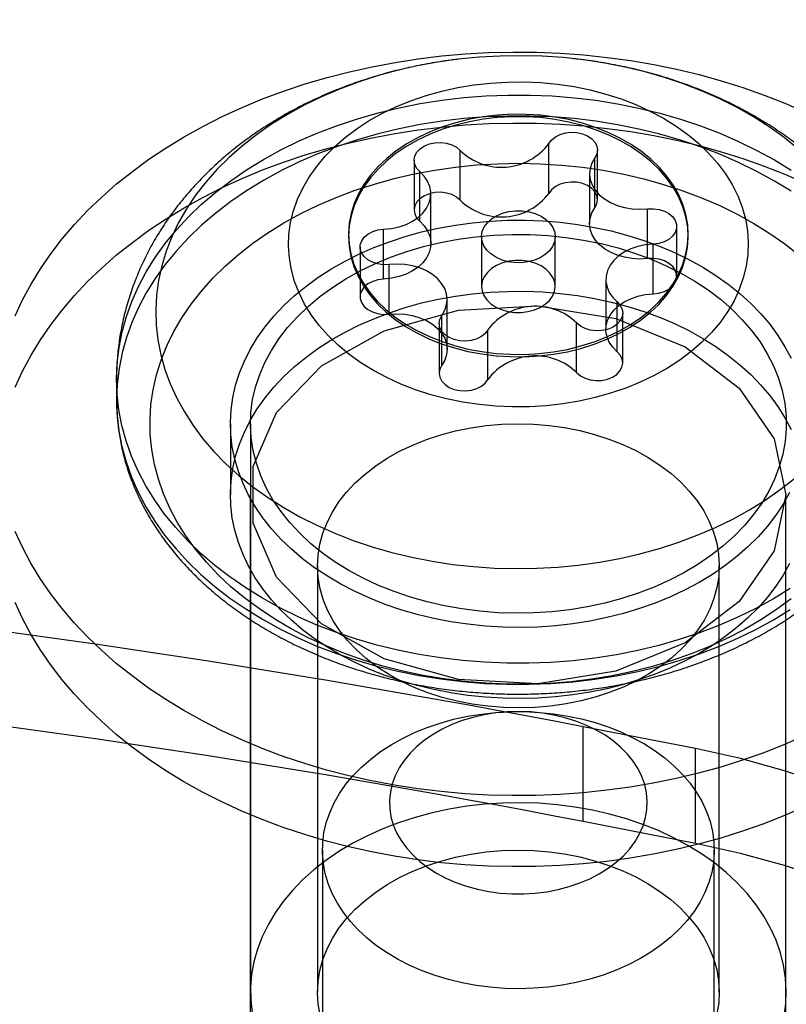
# Model space of a CAD drawing. Units: millimetres. Extents: x 22586 to 30240, y 41999 to 48593.
# Drawn here: x 24605 to 24617, y 44862 to 44876 of the extents above; entities that cross this region are included whole.
import ezdxf

# ---------------------------------------------------------------- set-up
doc = ezdxf.new("R2010")
doc.units = ezdxf.units.MM
doc.header["$LTSCALE"] = 200
doc.layers.add('OTWORY_MONTAŻOWE', color=1, linetype='Continuous')

msp = doc.modelspace()

# ---------------------------------------------------------------- linework, layer by layer
at = {"color": 7, "linetype": 'Continuous', "lineweight": 25}
for p, q in [((24613.31, 44873.756), (24613.31, 44874.498)), ((24611.984, 44873.653), (24611.984, 44874.396)), ((24614.035, 44873.66), (24614.035, 44874.403)), ((24611.296, 44874.249), (24611.296, 44873.507)), ((24613.995, 44873.542), (24613.995, 44874.285)), ((24611.38, 44873.34), (24611.38, 44874.083)), ((24613.916, 44874.048), (24613.916, 44873.305)), ((24611.547, 44873.007), (24611.547, 44873.749)), ((24614.783, 44872.782), (24614.783, 44873.524)), ((24610.318, 44873.144), (24610.318, 44873.109)), ((24610.842, 44872.477), (24610.842, 44873.22)), ((24615.217, 44872.52), (24615.217, 44873.262)), ((24615.389, 44873.109), (24615.389, 44873.144)), ((24612.303, 44873.109), (24612.303, 44872.366)), ((24613.403, 44872.366), (24613.403, 44873.109)), ((24614.865, 44872.255), (24614.865, 44872.998)), ((24610.49, 44872.955), (24610.49, 44872.213)), ((24610.924, 44871.951), (24610.924, 44872.693)), ((24614.16, 44872.468), (24614.16, 44871.726)), ((24611.791, 44871.427), (24611.791, 44872.169)), ((24614.327, 44871.392), (24614.327, 44872.135)), ((24614.411, 44871.225), (24614.411, 44871.968)), ((24611.672, 44871.814), (24611.672, 44871.072)), ((24611.712, 44871.19), (24611.712, 44871.933)), ((24613.723, 44871.079), (24613.723, 44871.822)), ((24612.397, 44870.977), (24612.397, 44871.719)), ((24606.853, 44870.982), (24606.853, 44870.669)), ((24608.553, 44870.316), (24608.553, 44869.255)), ((24608.853, 44870.316), (24608.853, 44861.83)), ((24608.847, 44869.255), (24608.847, 44858.648)), ((24616.847, 44858.648), (24616.847, 44869.255)), ((24609.853, 44868.194), (24609.853, 44861.83)), ((24615.853, 44861.83), (24615.853, 44868.194)), ((24615.5, 44865.466), (24613.82, 44865.793)), ((24613.82, 44864.379), (24613.82, 44865.793)), ((24615.5, 44864.052), (24615.5, 44865.466)), ((24615.5, 44864.052), (24613.82, 44864.379)), ((24609.928, 44863.952), (24609.928, 44856.173)), ((24615.778, 44856.173), (24615.778, 44863.952))]:
    msp.add_line(p, q, dxfattribs=at)
at = {"color": 7, "linetype": 'Continuous', "lineweight": 25, "flags": 128}
for points in [[(24605.341, 44871.926), (24605.452, 44872.164), (24605.577, 44872.399), (24605.718, 44872.629), (24605.873, 44872.855), (24606.042, 44873.075), (24606.226, 44873.29), (24606.422, 44873.499), (24606.632, 44873.701), (24606.855, 44873.896), (24607.09, 44874.084), (24607.337, 44874.265), (24607.595, 44874.437), (24607.863, 44874.601), (24608.142, 44874.756), (24608.431, 44874.902), (24608.729, 44875.038), (24609.035, 44875.165), (24609.348, 44875.282), (24609.669, 44875.389), (24609.997, 44875.486), (24610.33, 44875.572), (24610.669, 44875.647), (24611.012, 44875.711), (24611.358, 44875.765), (24611.708, 44875.807), (24612.06, 44875.838), (24612.414, 44875.858), (24612.768, 44875.866), (24613.123, 44875.863), (24613.477, 44875.849), (24613.83, 44875.823), (24614.181, 44875.786), (24614.53, 44875.738), (24614.874, 44875.679), (24615.215, 44875.609), (24615.551, 44875.528), (24615.881, 44875.437), (24616.206, 44875.335), (24616.523, 44875.223), (24616.833, 44875.1), (24617.134, 44874.968)], [(24617.027, 44874.421), (24616.82, 44874.589), (24616.599, 44874.747), (24616.365, 44874.897), (24616.119, 44875.036), (24615.863, 44875.165), (24615.596, 44875.283), (24615.32, 44875.391), (24615.036, 44875.486), (24614.744, 44875.57), (24614.446, 44875.642), (24614.142, 44875.701), (24613.834, 44875.748), (24613.523, 44875.782), (24613.209, 44875.803), (24612.895, 44875.811), (24612.58, 44875.806), (24612.266, 44875.788), (24611.954, 44875.758), (24611.645, 44875.714), (24611.34, 44875.658), (24611.04, 44875.59), (24610.747, 44875.509), (24610.46, 44875.417), (24610.182, 44875.312), (24609.913, 44875.197), (24609.653, 44875.071)], [(24610.825, 44874.951), (24611.033, 44875.051), (24611.25, 44875.139), (24611.475, 44875.216), (24611.709, 44875.282), (24611.948, 44875.335), (24612.192, 44875.375), (24612.439, 44875.403), (24612.689, 44875.418), (24612.94, 44875.42), (24613.19, 44875.409), (24613.438, 44875.385), (24613.684, 44875.349), (24613.925, 44875.299), (24614.16, 44875.238), (24614.388, 44875.165), (24614.608, 44875.08), (24614.818, 44874.983), (24615.019, 44874.877), (24615.207, 44874.76), (24615.383, 44874.634), (24615.546, 44874.499), (24615.694, 44874.356), (24615.827, 44874.206), (24615.944, 44874.049), (24616.045, 44873.887), (24616.128, 44873.719), (24616.194, 44873.549), (24616.243, 44873.375), (24616.273, 44873.199), (24616.285, 44873.022), (24616.279, 44872.844), (24616.254, 44872.668), (24616.211, 44872.493), (24616.151, 44872.321), (24616.073, 44872.153), (24615.977, 44871.989), (24615.865, 44871.83), (24615.737, 44871.678), (24615.593, 44871.533), (24615.435, 44871.395), (24615.263, 44871.266), (24615.079, 44871.147), (24614.882, 44871.037), (24614.674, 44870.937), (24614.457, 44870.849), (24614.231, 44870.772), (24613.998, 44870.706), (24613.759, 44870.653), (24613.515, 44870.613), (24613.268, 44870.585), (24613.018, 44870.57), (24612.767, 44870.568), (24612.517, 44870.579), (24612.269, 44870.603), (24612.023, 44870.639), (24611.782, 44870.689), (24611.547, 44870.75), (24611.319, 44870.823), (24611.099, 44870.908), (24610.888, 44871.005), (24610.688, 44871.111), (24610.5, 44871.228), (24610.324, 44871.354), (24610.161, 44871.489), (24610.013, 44871.632), (24609.88, 44871.782), (24609.763, 44871.939), (24609.662, 44872.101), (24609.579, 44872.269), (24609.512, 44872.44), (24609.464, 44872.613), (24609.434, 44872.789), (24609.422, 44872.966), (24609.428, 44873.144), (24609.453, 44873.32), (24609.496, 44873.495), (24609.556, 44873.667), (24609.634, 44873.835), (24609.73, 44873.999), (24609.842, 44874.158), (24609.97, 44874.31), (24610.114, 44874.455), (24610.272, 44874.593), (24610.444, 44874.722), (24610.628, 44874.841), (24610.825, 44874.951)], [(24609.307, 44874.405), (24609.579, 44874.538), (24609.861, 44874.66), (24610.152, 44874.771), (24610.451, 44874.87), (24610.758, 44874.958), (24611.071, 44875.034), (24611.389, 44875.097), (24611.712, 44875.148), (24612.038, 44875.186), (24612.367, 44875.211), (24612.697, 44875.224), (24613.028, 44875.223), (24613.358, 44875.21), (24613.686, 44875.184), (24614.012, 44875.145), (24614.335, 44875.094), (24614.653, 44875.03), (24614.965, 44874.954), (24615.272, 44874.865), (24615.57, 44874.765), (24615.861, 44874.654), (24616.142, 44874.531), (24616.414, 44874.397), (24616.675, 44874.254), (24616.924, 44874.1)], [(24609.653, 44875.071), (24609.405, 44874.934), (24609.168, 44874.787), (24608.944, 44874.631), (24608.732, 44874.466), (24608.535, 44874.292), (24608.353, 44874.11), (24608.185, 44873.922), (24608.034, 44873.727), (24607.898, 44873.525), (24607.78, 44873.319), (24607.679, 44873.108), (24607.595, 44872.894), (24607.529, 44872.676), (24607.481, 44872.456), (24607.451, 44872.234), (24607.439, 44872.012), (24607.446, 44871.789), (24607.471, 44871.567), (24607.515, 44871.346), (24607.576, 44871.128), (24607.655, 44870.912), (24607.752, 44870.7), (24607.866, 44870.493), (24607.997, 44870.29), (24608.144, 44870.093), (24608.308, 44869.903), (24608.486, 44869.72), (24608.68, 44869.544), (24608.887, 44869.376), (24609.108, 44869.218), (24609.342, 44869.069), (24609.588, 44868.929), (24609.844, 44868.8), (24610.111, 44868.682), (24610.387, 44868.574), (24610.671, 44868.479), (24610.963, 44868.395), (24611.261, 44868.323), (24611.565, 44868.264), (24611.873, 44868.217), (24612.184, 44868.183), (24612.498, 44868.162), (24612.812, 44868.154), (24613.127, 44868.159), (24613.441, 44868.177), (24613.753, 44868.207), (24614.062, 44868.251), (24614.367, 44868.307), (24614.667, 44868.375), (24614.96, 44868.456), (24615.247, 44868.548), (24615.525, 44868.653), (24615.794, 44868.768), (24616.054, 44868.894), (24616.302, 44869.031), (24616.539, 44869.178), (24616.763, 44869.334), (24616.975, 44869.499)], [(24616.924, 44873.786), (24616.675, 44873.94), (24616.414, 44874.084), (24616.142, 44874.218), (24615.861, 44874.34), (24615.57, 44874.452), (24615.272, 44874.552), (24614.965, 44874.64), (24614.653, 44874.716), (24614.335, 44874.78), (24614.012, 44874.832), (24613.686, 44874.871), (24613.358, 44874.897), (24613.028, 44874.91), (24612.697, 44874.91), (24612.367, 44874.898), (24612.038, 44874.872), (24611.712, 44874.834), (24611.389, 44874.783), (24611.071, 44874.72), (24610.758, 44874.645), (24610.451, 44874.557), (24610.152, 44874.457), (24609.861, 44874.346), (24609.579, 44874.224), (24609.307, 44874.091)], [(24614.352, 44871.698), (24614.52, 44871.793), (24614.676, 44871.898), (24614.819, 44872.012), (24614.948, 44872.134), (24615.061, 44872.263), (24615.159, 44872.398), (24615.24, 44872.539), (24615.304, 44872.685), (24615.35, 44872.833), (24615.379, 44872.984), (24615.389, 44873.136), (24615.381, 44873.288), (24615.354, 44873.439), (24615.31, 44873.588), (24615.248, 44873.734), (24615.168, 44873.875), (24615.072, 44874.011), (24614.96, 44874.141), (24614.833, 44874.264), (24614.692, 44874.379), (24614.537, 44874.485), (24614.37, 44874.581), (24614.192, 44874.666), (24614.005, 44874.741), (24613.809, 44874.805), (24613.607, 44874.856), (24613.399, 44874.895), (24613.187, 44874.921), (24612.972, 44874.935), (24612.757, 44874.936), (24612.543, 44874.923), (24612.33, 44874.898), (24612.122, 44874.861), (24611.919, 44874.81), (24611.722, 44874.748), (24611.534, 44874.675), (24611.355, 44874.59), (24611.187, 44874.495), (24611.031, 44874.39), (24610.888, 44874.276), (24610.759, 44874.155), (24610.646, 44874.025), (24610.548, 44873.89), (24610.467, 44873.749), (24610.403, 44873.603), (24610.356, 44873.455), (24610.328, 44873.304), (24610.318, 44873.152), (24610.326, 44873), (24610.353, 44872.849), (24610.397, 44872.7), (24610.459, 44872.554), (24610.539, 44872.413), (24610.635, 44872.277), (24610.747, 44872.147), (24610.874, 44872.024), (24611.015, 44871.909), (24611.17, 44871.803), (24611.337, 44871.707), (24611.515, 44871.622), (24611.702, 44871.547), (24611.898, 44871.483), (24612.1, 44871.432), (24612.308, 44871.393), (24612.52, 44871.367), (24612.735, 44871.353), (24612.95, 44871.352), (24613.164, 44871.365), (24613.377, 44871.39), (24613.585, 44871.427), (24613.788, 44871.478), (24613.985, 44871.54), (24614.173, 44871.613), (24614.352, 44871.698)], [(24614.352, 44871.663), (24614.52, 44871.758), (24614.676, 44871.862), (24614.819, 44871.976), (24614.948, 44872.098), (24615.061, 44872.227), (24615.159, 44872.363), (24615.24, 44872.504), (24615.304, 44872.649), (24615.35, 44872.798), (24615.379, 44872.949), (24615.389, 44873.101), (24615.381, 44873.253), (24615.354, 44873.404), (24615.31, 44873.553), (24615.248, 44873.698), (24615.168, 44873.84), (24615.072, 44873.976), (24614.96, 44874.106), (24614.833, 44874.229), (24614.692, 44874.343), (24614.537, 44874.449), (24614.37, 44874.545), (24614.192, 44874.631), (24614.005, 44874.706), (24613.809, 44874.769), (24613.607, 44874.821), (24613.399, 44874.86), (24613.187, 44874.886), (24612.972, 44874.899), (24612.757, 44874.9), (24612.543, 44874.888), (24612.33, 44874.863), (24612.122, 44874.825), (24611.919, 44874.775), (24611.722, 44874.713), (24611.534, 44874.639), (24611.355, 44874.555), (24611.187, 44874.46), (24611.031, 44874.355), (24610.888, 44874.241), (24610.759, 44874.119), (24610.646, 44873.99), (24610.548, 44873.854), (24610.467, 44873.713), (24610.403, 44873.568), (24610.356, 44873.419), (24610.328, 44873.269), (24610.318, 44873.117), (24610.326, 44872.965), (24610.353, 44872.814), (24610.397, 44872.665), (24610.459, 44872.519), (24610.539, 44872.377), (24610.635, 44872.241), (24610.747, 44872.111), (24610.874, 44871.989), (24611.015, 44871.874), (24611.17, 44871.768), (24611.337, 44871.672), (24611.515, 44871.586), (24611.702, 44871.511), (24611.898, 44871.448), (24612.1, 44871.397), (24612.308, 44871.358), (24612.52, 44871.331), (24612.735, 44871.318), (24612.95, 44871.317), (24613.164, 44871.329), (24613.377, 44871.354), (24613.585, 44871.392), (24613.788, 44871.442), (24613.985, 44871.504), (24614.173, 44871.578), (24614.352, 44871.663)], [(24605.341, 44870.865), (24605.452, 44871.103), (24605.577, 44871.338), (24605.718, 44871.568), (24605.873, 44871.794), (24606.042, 44872.014), (24606.226, 44872.229), (24606.422, 44872.438), (24606.632, 44872.64), (24606.855, 44872.836), (24607.09, 44873.024), (24607.337, 44873.204), (24607.595, 44873.376), (24607.863, 44873.54), (24608.142, 44873.695), (24608.431, 44873.841), (24608.729, 44873.978), (24609.035, 44874.105), (24609.348, 44874.222), (24609.669, 44874.329), (24609.997, 44874.425), (24610.33, 44874.511), (24610.669, 44874.586), (24611.012, 44874.651), (24611.358, 44874.704), (24611.708, 44874.746), (24612.06, 44874.777), (24612.414, 44874.797), (24612.768, 44874.805), (24613.123, 44874.802), (24613.477, 44874.788), (24613.83, 44874.763), (24614.181, 44874.726), (24614.53, 44874.678), (24614.874, 44874.619), (24615.215, 44874.549), (24615.551, 44874.468), (24615.881, 44874.376), (24616.206, 44874.274), (24616.523, 44874.162), (24616.833, 44874.04), (24617.134, 44873.908)], [(24613.31, 44874.498), (24613.35, 44874.552), (24613.406, 44874.599), (24613.476, 44874.634), (24613.556, 44874.658), (24613.642, 44874.668), (24613.728, 44874.664), (24613.811, 44874.646), (24613.885, 44874.615), (24613.948, 44874.572), (24613.995, 44874.521), (24614.025, 44874.464), (24614.035, 44874.403), (24614.025, 44874.342), (24613.995, 44874.285)], [(24611.38, 44874.083), (24611.334, 44874.134), (24611.305, 44874.192), (24611.296, 44874.253), (24611.308, 44874.314), (24611.338, 44874.371), (24611.386, 44874.422), (24611.45, 44874.463), (24611.525, 44874.494), (24611.608, 44874.511), (24611.694, 44874.514), (24611.779, 44874.503), (24611.859, 44874.479), (24611.928, 44874.443), (24611.984, 44874.396)], [(24616.911, 44867.857), (24616.661, 44867.704), (24616.4, 44867.56), (24616.128, 44867.427), (24615.846, 44867.305), (24615.555, 44867.194), (24615.256, 44867.095), (24614.949, 44867.007), (24614.636, 44866.931), (24614.318, 44866.868), (24613.995, 44866.817), (24613.669, 44866.779), (24613.34, 44866.754), (24613.01, 44866.741), (24612.679, 44866.742), (24612.349, 44866.755), (24612.021, 44866.781), (24611.695, 44866.82), (24611.372, 44866.871), (24611.054, 44866.935), (24610.741, 44867.011), (24610.435, 44867.1), (24610.136, 44867.2), (24609.846, 44867.311), (24609.564, 44867.434), (24609.293, 44867.568), (24609.032, 44867.711), (24608.783, 44867.865), (24608.547, 44868.029), (24608.323, 44868.201), (24608.113, 44868.381), (24607.918, 44868.57), (24607.737, 44868.766), (24607.572, 44868.969), (24607.424, 44869.177), (24607.291, 44869.392), (24607.176, 44869.611), (24607.078, 44869.834), (24606.997, 44870.061), (24606.934, 44870.29), (24606.889, 44870.522), (24606.862, 44870.755), (24606.853, 44870.989), (24606.863, 44871.222), (24606.891, 44871.455), (24606.937, 44871.687), (24607.001, 44871.916), (24607.082, 44872.143), (24607.181, 44872.366), (24607.298, 44872.585), (24607.431, 44872.799), (24607.581, 44873.007), (24607.747, 44873.21), (24607.928, 44873.405), (24608.124, 44873.593), (24608.335, 44873.774), (24608.559, 44873.945), (24608.796, 44874.108), (24609.046, 44874.261), (24609.307, 44874.405)], [(24609.603, 44873.453), (24609.864, 44873.58), (24610.135, 44873.696), (24610.415, 44873.801), (24610.703, 44873.895), (24610.998, 44873.977), (24611.299, 44874.046), (24611.606, 44874.103), (24611.916, 44874.148), (24612.23, 44874.18), (24612.546, 44874.199), (24612.863, 44874.205), (24613.18, 44874.198), (24613.496, 44874.178), (24613.809, 44874.146), (24614.12, 44874.1), (24614.426, 44874.042), (24614.727, 44873.972), (24615.022, 44873.89), (24615.309, 44873.795), (24615.589, 44873.69), (24615.859, 44873.573), (24616.119, 44873.445), (24616.369, 44873.306), (24616.607, 44873.158), (24616.832, 44873.001), (24617.044, 44872.834)], [(24613.995, 44874.285), (24613.951, 44874.208), (24613.925, 44874.127), (24613.916, 44874.044), (24613.926, 44873.962), (24613.954, 44873.881), (24614, 44873.805), (24614.061, 44873.734), (24614.138, 44873.672), (24614.227, 44873.618), (24614.327, 44873.575), (24614.436, 44873.543), (24614.55, 44873.524), (24614.666, 44873.518), (24614.783, 44873.524)], [(24609.307, 44874.091), (24609.046, 44873.948), (24608.796, 44873.795), (24608.559, 44873.632), (24608.335, 44873.46), (24608.124, 44873.28), (24607.928, 44873.092), (24607.747, 44872.896), (24607.581, 44872.694), (24607.431, 44872.485), (24607.298, 44872.271), (24607.181, 44872.053), (24607.082, 44871.83), (24607.001, 44871.603), (24606.937, 44871.374), (24606.891, 44871.142), (24606.863, 44870.909), (24606.853, 44870.675), (24606.862, 44870.442), (24606.889, 44870.209), (24606.934, 44869.977), (24606.997, 44869.747), (24607.078, 44869.521), (24607.176, 44869.297), (24607.291, 44869.078), (24607.424, 44868.864), (24607.572, 44868.655), (24607.737, 44868.453), (24607.918, 44868.257), (24608.113, 44868.068), (24608.323, 44867.887), (24608.547, 44867.715), (24608.783, 44867.552), (24609.032, 44867.398), (24609.293, 44867.254), (24609.564, 44867.121), (24609.846, 44866.998), (24610.136, 44866.886), (24610.435, 44866.786), (24610.741, 44866.698), (24611.054, 44866.622), (24611.372, 44866.558), (24611.695, 44866.506), (24612.021, 44866.468), (24612.349, 44866.441), (24612.679, 44866.428), (24613.01, 44866.428), (24613.34, 44866.44), (24613.669, 44866.466), (24613.995, 44866.504), (24614.318, 44866.555), (24614.636, 44866.618), (24614.949, 44866.694), (24615.256, 44866.781), (24615.555, 44866.881), (24615.846, 44866.992), (24616.128, 44867.114), (24616.4, 44867.247), (24616.661, 44867.39), (24616.911, 44867.544)], [(24610.842, 44873.22), (24610.958, 44873.231), (24611.071, 44873.255), (24611.176, 44873.292), (24611.272, 44873.339), (24611.357, 44873.396), (24611.428, 44873.462), (24611.483, 44873.535), (24611.522, 44873.614), (24611.543, 44873.695), (24611.546, 44873.778), (24611.53, 44873.86), (24611.497, 44873.94), (24611.446, 44874.014), (24611.38, 44874.083)], [(24613.995, 44873.542), (24614.025, 44873.6), (24614.035, 44873.66), (24614.025, 44873.721), (24613.995, 44873.779), (24613.948, 44873.83), (24613.885, 44873.872), (24613.811, 44873.903), (24613.728, 44873.921), (24613.642, 44873.925), (24613.556, 44873.915), (24613.476, 44873.892), (24613.406, 44873.856), (24613.35, 44873.81), (24613.31, 44873.756)], [(24611.984, 44873.653), (24611.928, 44873.7), (24611.859, 44873.737), (24611.779, 44873.761), (24611.694, 44873.772), (24611.608, 44873.768), (24611.525, 44873.751), (24611.45, 44873.721), (24611.386, 44873.679), (24611.338, 44873.628), (24611.308, 44873.571), (24611.296, 44873.511), (24611.305, 44873.45), (24611.334, 44873.392), (24611.38, 44873.34)], [(24616.927, 44867.703), (24616.708, 44867.541), (24616.475, 44867.389), (24616.231, 44867.246), (24615.975, 44867.114), (24615.709, 44866.992), (24615.433, 44866.881), (24615.149, 44866.782), (24614.858, 44866.694), (24614.559, 44866.618), (24614.255, 44866.555), (24613.946, 44866.504), (24613.634, 44866.466), (24613.319, 44866.44), (24613.003, 44866.428), (24612.686, 44866.428), (24612.369, 44866.442), (24612.054, 44866.468), (24611.742, 44866.507), (24611.434, 44866.558), (24611.13, 44866.622), (24610.832, 44866.699), (24610.541, 44866.787), (24610.257, 44866.887), (24609.982, 44866.999), (24609.716, 44867.121), (24609.461, 44867.254), (24609.218, 44867.398), (24608.986, 44867.551), (24608.767, 44867.713), (24608.562, 44867.883), (24608.371, 44868.062), (24608.195, 44868.249), (24608.034, 44868.442), (24607.889, 44868.641), (24607.761, 44868.846), (24607.65, 44869.056), (24607.556, 44869.27), (24607.479, 44869.488), (24607.421, 44869.708), (24607.381, 44869.931), (24607.358, 44870.154), (24607.354, 44870.378), (24607.368, 44870.602), (24607.401, 44870.825), (24607.451, 44871.046), (24607.52, 44871.265), (24607.606, 44871.481), (24607.71, 44871.693), (24607.831, 44871.9), (24607.968, 44872.102), (24608.122, 44872.298), (24608.291, 44872.488), (24608.476, 44872.67), (24608.675, 44872.844), (24608.888, 44873.01), (24609.114, 44873.167), (24609.352, 44873.315), (24609.603, 44873.453)], [(24613.179, 44872.795), (24613.092, 44872.758), (24612.996, 44872.733), (24612.896, 44872.721), (24612.795, 44872.722), (24612.695, 44872.736), (24612.601, 44872.763), (24612.516, 44872.802), (24612.442, 44872.851), (24612.382, 44872.909), (24612.338, 44872.973), (24612.311, 44873.043), (24612.304, 44873.114), (24612.314, 44873.186), (24612.344, 44873.254), (24612.39, 44873.318), (24612.452, 44873.375), (24612.528, 44873.422), (24612.615, 44873.459), (24612.711, 44873.484), (24612.811, 44873.496), (24612.912, 44873.495), (24613.012, 44873.481), (24613.106, 44873.454), (24613.191, 44873.416), (24613.265, 44873.366), (24613.325, 44873.309), (24613.369, 44873.244), (24613.396, 44873.175), (24613.403, 44873.103), (24613.393, 44873.032), (24613.363, 44872.963), (24613.317, 44872.899), (24613.255, 44872.843), (24613.179, 44872.795)], [(24614.783, 44872.782), (24614.666, 44872.775), (24614.55, 44872.782), (24614.436, 44872.801), (24614.327, 44872.832), (24614.227, 44872.876), (24614.138, 44872.929), (24614.061, 44872.992), (24614, 44873.062), (24613.954, 44873.139), (24613.926, 44873.219), (24613.916, 44873.302), (24613.925, 44873.385), (24613.951, 44873.465), (24613.995, 44873.542)], [(24614.783, 44873.524), (24614.87, 44873.527), (24614.955, 44873.515), (24615.034, 44873.49), (24615.102, 44873.453), (24615.157, 44873.406), (24615.195, 44873.351), (24615.214, 44873.291), (24615.214, 44873.23), (24615.193, 44873.17), (24615.154, 44873.116), (24615.099, 44873.069), (24615.029, 44873.033), (24614.95, 44873.008), (24614.865, 44872.998)], [(24616.902, 44869.291), (24616.806, 44869.118), (24616.696, 44868.95), (24616.571, 44868.787), (24616.432, 44868.63), (24616.28, 44868.479), (24616.115, 44868.334), (24615.938, 44868.197), (24615.75, 44868.068), (24615.551, 44867.948), (24615.342, 44867.836), (24615.123, 44867.733), (24614.897, 44867.64), (24614.662, 44867.557), (24614.421, 44867.484), (24614.174, 44867.422), (24613.922, 44867.37), (24613.666, 44867.33), (24613.407, 44867.3), (24613.146, 44867.282), (24612.884, 44867.275), (24612.622, 44867.279), (24612.361, 44867.295), (24612.101, 44867.322), (24611.844, 44867.36), (24611.591, 44867.409), (24611.343, 44867.469), (24611.1, 44867.539), (24610.864, 44867.62), (24610.636, 44867.711), (24610.415, 44867.811), (24610.204, 44867.921), (24610.002, 44868.04), (24609.811, 44868.167), (24609.632, 44868.302), (24609.464, 44868.444), (24609.309, 44868.594), (24609.167, 44868.75), (24609.039, 44868.912), (24608.925, 44869.079), (24608.826, 44869.251), (24608.742, 44869.426), (24608.673, 44869.605), (24608.619, 44869.787), (24608.581, 44869.97), (24608.559, 44870.155), (24608.554, 44870.34), (24608.564, 44870.526), (24608.59, 44870.71), (24608.632, 44870.893), (24608.689, 44871.074), (24608.763, 44871.252), (24608.851, 44871.427), (24608.954, 44871.597), (24609.072, 44871.763), (24609.204, 44871.923), (24609.349, 44872.078), (24609.508, 44872.225), (24609.679, 44872.366), (24609.861, 44872.499), (24610.055, 44872.624), (24610.259, 44872.74), (24610.473, 44872.848), (24610.696, 44872.946), (24610.927, 44873.034), (24611.165, 44873.112), (24611.409, 44873.179), (24611.658, 44873.236), (24611.913, 44873.282), (24612.17, 44873.317), (24612.43, 44873.341), (24612.692, 44873.354), (24612.954, 44873.355), (24613.216, 44873.345), (24613.477, 44873.324), (24613.735, 44873.292), (24613.99, 44873.248), (24614.24, 44873.194), (24614.486, 44873.129), (24614.725, 44873.053), (24614.958, 44872.967), (24615.183, 44872.871), (24615.399, 44872.766), (24615.605, 44872.652), (24615.802, 44872.529), (24615.987, 44872.398), (24616.161, 44872.259), (24616.322, 44872.113)], [(24611.38, 44873.34), (24611.446, 44873.272), (24611.497, 44873.197), (24611.53, 44873.118), (24611.546, 44873.036), (24611.543, 44872.953), (24611.522, 44872.871), (24611.483, 44872.793), (24611.428, 44872.72), (24611.357, 44872.654), (24611.272, 44872.597), (24611.176, 44872.549), (24611.071, 44872.513), (24610.958, 44872.489), (24610.842, 44872.477)], [(24610.489, 44872.597), (24610.712, 44872.705), (24610.945, 44872.801), (24611.187, 44872.887), (24611.436, 44872.961), (24611.692, 44873.022), (24611.953, 44873.071), (24612.218, 44873.108), (24612.486, 44873.132), (24612.756, 44873.143), (24613.026, 44873.141), (24613.296, 44873.127), (24613.563, 44873.099), (24613.827, 44873.059), (24614.087, 44873.006), (24614.341, 44872.941), (24614.588, 44872.864), (24614.828, 44872.776), (24615.058, 44872.676), (24615.278, 44872.565), (24615.488, 44872.444), (24615.685, 44872.314), (24615.869, 44872.174), (24616.04, 44872.026), (24616.196, 44871.87), (24616.336, 44871.707), (24616.461, 44871.537), (24616.57, 44871.362), (24616.661, 44871.182), (24616.735, 44870.999), (24616.791, 44870.812), (24616.83, 44870.623), (24616.85, 44870.432), (24616.852, 44870.241), (24616.836, 44870.05), (24616.801, 44869.861), (24616.749, 44869.673), (24616.679, 44869.489), (24616.591, 44869.308), (24616.486, 44869.132), (24616.365, 44868.961), (24616.228, 44868.797), (24616.075, 44868.639), (24615.908, 44868.489), (24615.726, 44868.348), (24615.532, 44868.215), (24615.325, 44868.092), (24615.107, 44867.979), (24614.879, 44867.877), (24614.642, 44867.786), (24614.396, 44867.706), (24614.143, 44867.638), (24613.885, 44867.583), (24613.622, 44867.54), (24613.355, 44867.509), (24613.086, 44867.492), (24612.816, 44867.487), (24612.546, 44867.496), (24612.277, 44867.517), (24612.011, 44867.551), (24611.749, 44867.597), (24611.492, 44867.656), (24611.241, 44867.727), (24610.998, 44867.81), (24610.763, 44867.904), (24610.537, 44868.009), (24610.323, 44868.125), (24610.119, 44868.251), (24609.928, 44868.386), (24609.751, 44868.53), (24609.588, 44868.683), (24609.439, 44868.842), (24609.306, 44869.009), (24609.189, 44869.181), (24609.09, 44869.358), (24609.007, 44869.54), (24608.941, 44869.726), (24608.894, 44869.914), (24608.865, 44870.104), (24608.854, 44870.295), (24608.861, 44870.486), (24608.886, 44870.676), (24608.929, 44870.864), (24608.991, 44871.05), (24609.07, 44871.233), (24609.166, 44871.412), (24609.279, 44871.585), (24609.408, 44871.753), (24609.554, 44871.914), (24609.714, 44872.068), (24609.888, 44872.214), (24610.076, 44872.351), (24610.277, 44872.479), (24610.489, 44872.597)], [(24610.924, 44872.693), (24610.837, 44872.691), (24610.752, 44872.702), (24610.673, 44872.727), (24610.605, 44872.764), (24610.55, 44872.812), (24610.512, 44872.867), (24610.493, 44872.926), (24610.493, 44872.988), (24610.514, 44873.047), (24610.553, 44873.102), (24610.608, 44873.148), (24610.678, 44873.185), (24610.757, 44873.209), (24610.842, 44873.22)], [(24614.865, 44872.998), (24614.748, 44872.986), (24614.636, 44872.962), (24614.531, 44872.926), (24614.435, 44872.878), (24614.35, 44872.821), (24614.279, 44872.755), (24614.224, 44872.682), (24614.185, 44872.604), (24614.164, 44872.522), (24614.161, 44872.439), (24614.177, 44872.357), (24614.21, 44872.278), (24614.261, 44872.203), (24614.327, 44872.135)], [(24611.712, 44871.933), (24611.756, 44872.01), (24611.782, 44872.09), (24611.791, 44872.173), (24611.781, 44872.255), (24611.753, 44872.336), (24611.707, 44872.412), (24611.646, 44872.483), (24611.569, 44872.546), (24611.48, 44872.599), (24611.38, 44872.642), (24611.271, 44872.674), (24611.157, 44872.693), (24611.041, 44872.7), (24610.924, 44872.693)], [(24613.179, 44872.052), (24613.255, 44872.1), (24613.317, 44872.157), (24613.363, 44872.22), (24613.393, 44872.289), (24613.403, 44872.361), (24613.396, 44872.432), (24613.369, 44872.501), (24613.325, 44872.566), (24613.265, 44872.624), (24613.191, 44872.673), (24613.106, 44872.712), (24613.012, 44872.739), (24612.912, 44872.753), (24612.811, 44872.754), (24612.711, 44872.742), (24612.615, 44872.717), (24612.528, 44872.68), (24612.452, 44872.632), (24612.39, 44872.576), (24612.344, 44872.512), (24612.314, 44872.443), (24612.304, 44872.372), (24612.311, 44872.3), (24612.338, 44872.231), (24612.382, 44872.166), (24612.442, 44872.108), (24612.516, 44872.059), (24612.601, 44872.021), (24612.695, 44871.994), (24612.795, 44871.979), (24612.896, 44871.978), (24612.996, 44871.991), (24613.092, 44872.016), (24613.179, 44872.052)], [(24614.865, 44872.255), (24614.95, 44872.266), (24615.029, 44872.29), (24615.099, 44872.327), (24615.154, 44872.373), (24615.193, 44872.428), (24615.214, 44872.487), (24615.214, 44872.549), (24615.195, 44872.608), (24615.157, 44872.663), (24615.102, 44872.71), (24615.034, 44872.748), (24614.955, 44872.773), (24614.87, 44872.784), (24614.783, 44872.782)], [(24610.842, 44872.477), (24610.757, 44872.467), (24610.678, 44872.442), (24610.608, 44872.406), (24610.553, 44872.359), (24610.514, 44872.304), (24610.493, 44872.245), (24610.493, 44872.184), (24610.512, 44872.124), (24610.55, 44872.069), (24610.605, 44872.022), (24610.673, 44871.985), (24610.752, 44871.96), (24610.837, 44871.948), (24610.924, 44871.951)], [(24616.902, 44868.23), (24616.806, 44868.058), (24616.696, 44867.89), (24616.571, 44867.727), (24616.432, 44867.569), (24616.28, 44867.418), (24616.115, 44867.274), (24615.938, 44867.137), (24615.75, 44867.008), (24615.551, 44866.887), (24615.342, 44866.775), (24615.123, 44866.673), (24614.897, 44866.579), (24614.662, 44866.496), (24614.421, 44866.424), (24614.174, 44866.361), (24613.922, 44866.31), (24613.666, 44866.269), (24613.407, 44866.24), (24613.146, 44866.221), (24612.884, 44866.214), (24612.622, 44866.219), (24612.361, 44866.234), (24612.101, 44866.261), (24611.844, 44866.299), (24611.591, 44866.348), (24611.343, 44866.408), (24611.1, 44866.479), (24610.864, 44866.559), (24610.636, 44866.65), (24610.415, 44866.75), (24610.204, 44866.86), (24610.002, 44866.979), (24609.811, 44867.106), (24609.632, 44867.241), (24609.464, 44867.384), (24609.309, 44867.533), (24609.167, 44867.689), (24609.039, 44867.851), (24608.925, 44868.018), (24608.826, 44868.19), (24608.742, 44868.365), (24608.673, 44868.544), (24608.619, 44868.726), (24608.581, 44868.909), (24608.559, 44869.094), (24608.554, 44869.28), (24608.564, 44869.465), (24608.59, 44869.65), (24608.632, 44869.833), (24608.689, 44870.014), (24608.763, 44870.192), (24608.851, 44870.366), (24608.954, 44870.537), (24609.072, 44870.702), (24609.204, 44870.863), (24609.349, 44871.017), (24609.508, 44871.165), (24609.679, 44871.306), (24609.861, 44871.439), (24610.055, 44871.563), (24610.259, 44871.68), (24610.473, 44871.787), (24610.696, 44871.885), (24610.927, 44871.973), (24611.165, 44872.051), (24611.409, 44872.119), (24611.658, 44872.176), (24611.913, 44872.222), (24612.17, 44872.257), (24612.43, 44872.281), (24612.692, 44872.293), (24612.954, 44872.295), (24613.216, 44872.285), (24613.477, 44872.263), (24613.735, 44872.231), (24613.99, 44872.187), (24614.24, 44872.133), (24614.486, 44872.068), (24614.725, 44871.992), (24614.958, 44871.906), (24615.183, 44871.811), (24615.399, 44871.706), (24615.605, 44871.591), (24615.802, 44871.468), (24615.987, 44871.337), (24616.161, 44871.198), (24616.322, 44871.052)], [(24614.327, 44871.392), (24614.261, 44871.461), (24614.21, 44871.535), (24614.177, 44871.615), (24614.161, 44871.697), (24614.164, 44871.78), (24614.185, 44871.861), (24614.224, 44871.939), (24614.279, 44872.012), (24614.35, 44872.078), (24614.435, 44872.136), (24614.531, 44872.183), (24614.636, 44872.219), (24614.748, 44872.244), (24614.865, 44872.255)], [(24614.327, 44872.135), (24614.373, 44872.083), (24614.402, 44872.025), (24614.411, 44871.964), (24614.399, 44871.904), (24614.369, 44871.846), (24614.321, 44871.796), (24614.257, 44871.754), (24614.182, 44871.724), (24614.099, 44871.707), (24614.013, 44871.703), (24613.927, 44871.714), (24613.848, 44871.738), (24613.779, 44871.775), (24613.723, 44871.822)], [(24616.322, 44872.113), (24616.47, 44871.96), (24616.606, 44871.801), (24616.727, 44871.636), (24616.833, 44871.467), (24616.925, 44871.293)], [(24616.847, 44869.255), (24616.67, 44868.421), (24616.152, 44867.662), (24615.341, 44867.044), (24614.309, 44866.622), (24613.146, 44866.434), (24611.957, 44866.497), (24610.847, 44866.805), (24609.915, 44867.331), (24609.243, 44868.028), (24608.892, 44868.833), (24608.892, 44869.676), (24609.243, 44870.482), (24609.915, 44871.179), (24610.847, 44871.704), (24611.957, 44872.012), (24613.146, 44872.075), (24614.309, 44871.888), (24615.341, 44871.466), (24616.152, 44870.848), (24616.67, 44870.089), (24616.847, 44869.255)], [(24610.924, 44871.951), (24611.041, 44871.957), (24611.157, 44871.951), (24611.271, 44871.931), (24611.38, 44871.9), (24611.48, 44871.857), (24611.569, 44871.803), (24611.646, 44871.74), (24611.707, 44871.67), (24611.753, 44871.593), (24611.781, 44871.513), (24611.791, 44871.43), (24611.782, 44871.348), (24611.756, 44871.267), (24611.712, 44871.19)], [(24612.397, 44871.719), (24612.357, 44871.665), (24612.301, 44871.619), (24612.231, 44871.583), (24612.151, 44871.559), (24612.065, 44871.55), (24611.979, 44871.554), (24611.896, 44871.572), (24611.822, 44871.603), (24611.759, 44871.645), (24611.712, 44871.696), (24611.682, 44871.754), (24611.672, 44871.814), (24611.682, 44871.875), (24611.712, 44871.933)], [(24613.723, 44871.079), (24613.779, 44871.032), (24613.848, 44870.996), (24613.927, 44870.972), (24614.013, 44870.961), (24614.099, 44870.964), (24614.182, 44870.981), (24614.257, 44871.012), (24614.321, 44871.053), (24614.369, 44871.104), (24614.399, 44871.161), (24614.411, 44871.222), (24614.402, 44871.283), (24614.373, 44871.341), (24614.327, 44871.392)], [(24611.712, 44871.19), (24611.682, 44871.133), (24611.672, 44871.072), (24611.682, 44871.011), (24611.712, 44870.954), (24611.759, 44870.902), (24611.822, 44870.86), (24611.896, 44870.829), (24611.979, 44870.811), (24612.065, 44870.807), (24612.151, 44870.817), (24612.231, 44870.841), (24612.301, 44870.876), (24612.357, 44870.923), (24612.397, 44870.977)], [(24616.322, 44871.052), (24616.47, 44870.899), (24616.606, 44870.74), (24616.727, 44870.576), (24616.833, 44870.406), (24616.925, 44870.233)], [(24611.08, 44869.905), (24611.276, 44869.998), (24611.481, 44870.08), (24611.694, 44870.151), (24611.915, 44870.209), (24612.141, 44870.255), (24612.372, 44870.288), (24612.606, 44870.308), (24612.841, 44870.316), (24613.077, 44870.31), (24613.311, 44870.291), (24613.542, 44870.259), (24613.769, 44870.214), (24613.99, 44870.157), (24614.205, 44870.088), (24614.411, 44870.007), (24614.607, 44869.915), (24614.793, 44869.813), (24614.966, 44869.7), (24615.127, 44869.578), (24615.273, 44869.448), (24615.405, 44869.31), (24615.521, 44869.165), (24615.62, 44869.014), (24615.703, 44868.858), (24615.768, 44868.698), (24615.815, 44868.535), (24615.843, 44868.369), (24615.853, 44868.203), (24615.845, 44868.036), (24615.818, 44867.871), (24615.773, 44867.707), (24615.71, 44867.547), (24615.63, 44867.39), (24615.532, 44867.239), (24615.418, 44867.093), (24615.288, 44866.954), (24615.143, 44866.823), (24614.983, 44866.7), (24614.811, 44866.587), (24614.627, 44866.483), (24614.431, 44866.39), (24614.226, 44866.308), (24614.013, 44866.238), (24613.792, 44866.179), (24613.566, 44866.134), (24613.335, 44866.1), (24613.101, 44866.08), (24612.866, 44866.073), (24612.63, 44866.079), (24612.396, 44866.098), (24612.165, 44866.13), (24611.938, 44866.174), (24611.717, 44866.231), (24611.502, 44866.3), (24611.296, 44866.381), (24611.1, 44866.473), (24610.914, 44866.576), (24610.741, 44866.688), (24610.58, 44866.81), (24610.434, 44866.94), (24610.302, 44867.079), (24610.186, 44867.224), (24610.087, 44867.375), (24610.004, 44867.531), (24609.939, 44867.691), (24609.892, 44867.854), (24609.864, 44868.019), (24609.854, 44868.186), (24609.862, 44868.352), (24609.889, 44868.518), (24609.934, 44868.681), (24609.997, 44868.842), (24610.077, 44868.998), (24610.175, 44869.15), (24610.289, 44869.295), (24610.419, 44869.434), (24610.564, 44869.565), (24610.724, 44869.688), (24610.896, 44869.802), (24611.08, 44869.905)], [(24617.128, 44865.66), (24616.826, 44865.528), (24616.516, 44865.406), (24616.199, 44865.294), (24615.875, 44865.192), (24615.544, 44865.101), (24615.208, 44865.02), (24614.867, 44864.951), (24614.522, 44864.892), (24614.174, 44864.844), (24613.823, 44864.807), (24613.47, 44864.782), (24613.116, 44864.768), (24612.761, 44864.765), (24612.407, 44864.774), (24612.053, 44864.794), (24611.701, 44864.825), (24611.351, 44864.867), (24611.004, 44864.921), (24610.662, 44864.986), (24610.323, 44865.061), (24609.99, 44865.147), (24609.663, 44865.244), (24609.342, 44865.351), (24609.028, 44865.468), (24608.722, 44865.596), (24608.425, 44865.732), (24608.137, 44865.879), (24607.858, 44866.034), (24607.589, 44866.198), (24607.332, 44866.37), (24607.085, 44866.551), (24606.85, 44866.739), (24606.628, 44866.934), (24606.418, 44867.137), (24606.222, 44867.346), (24606.039, 44867.561), (24605.87, 44867.781), (24605.715, 44868.007), (24605.574, 44868.237), (24605.449, 44868.472), (24605.339, 44868.71)], [(24617.128, 44864.599), (24616.826, 44864.468), (24616.516, 44864.345), (24616.199, 44864.233), (24615.875, 44864.132), (24615.544, 44864.04), (24615.208, 44863.96), (24614.867, 44863.89), (24614.522, 44863.831), (24614.174, 44863.783), (24613.823, 44863.747), (24613.47, 44863.721), (24613.116, 44863.707), (24612.761, 44863.705), (24612.407, 44863.713), (24612.053, 44863.733), (24611.701, 44863.764), (24611.351, 44863.807), (24611.004, 44863.86), (24610.662, 44863.925), (24610.323, 44864), (24609.99, 44864.087), (24609.663, 44864.183), (24609.342, 44864.291), (24609.028, 44864.408), (24608.722, 44864.535), (24608.425, 44864.672), (24608.137, 44864.818), (24607.858, 44864.973), (24607.589, 44865.137), (24607.332, 44865.31), (24607.085, 44865.49), (24606.85, 44865.678), (24606.628, 44865.874), (24606.418, 44866.076), (24606.222, 44866.285), (24606.039, 44866.5), (24605.87, 44866.72), (24605.715, 44866.946), (24605.574, 44867.177), (24605.449, 44867.411), (24605.339, 44867.65)], [(24611.125, 44865.62), (24611.304, 44865.706), (24611.491, 44865.782), (24611.686, 44865.848), (24611.887, 44865.904), (24612.094, 44865.949), (24612.304, 44865.983), (24612.518, 44866.006), (24612.734, 44866.018), (24612.95, 44866.019), (24613.165, 44866.008), (24613.379, 44865.986), (24613.59, 44865.953), (24613.797, 44865.909), (24613.999, 44865.855), (24614.195, 44865.79), (24614.383, 44865.715), (24614.563, 44865.63), (24614.734, 44865.536), (24614.894, 44865.433), (24615.043, 44865.323), (24615.181, 44865.205), (24615.305, 44865.08), (24615.416, 44864.949), (24615.513, 44864.812), (24615.596, 44864.671), (24615.664, 44864.526), (24615.716, 44864.377), (24615.752, 44864.227), (24615.773, 44864.075), (24615.778, 44863.922), (24615.767, 44863.769), (24615.74, 44863.617), (24615.697, 44863.468), (24615.639, 44863.32), (24615.565, 44863.177), (24615.477, 44863.037), (24615.374, 44862.903), (24615.258, 44862.774), (24615.128, 44862.652), (24614.986, 44862.536), (24614.833, 44862.429), (24614.668, 44862.33), (24614.494, 44862.239), (24614.311, 44862.158), (24614.119, 44862.087), (24613.921, 44862.026), (24613.717, 44861.976), (24613.508, 44861.936), (24613.296, 44861.907), (24613.081, 44861.89), (24612.865, 44861.883), (24612.649, 44861.888), (24612.434, 44861.905), (24612.222, 44861.932), (24612.013, 44861.971), (24611.808, 44862.02), (24611.609, 44862.08), (24611.417, 44862.15), (24611.233, 44862.23), (24611.057, 44862.319), (24610.892, 44862.417), (24610.737, 44862.524), (24610.594, 44862.639), (24610.463, 44862.76), (24610.345, 44862.888), (24610.24, 44863.022), (24610.151, 44863.161), (24610.075, 44863.305), (24610.015, 44863.451), (24609.971, 44863.601), (24609.942, 44863.752), (24609.929, 44863.905), (24609.932, 44864.058), (24609.951, 44864.21), (24609.986, 44864.361), (24610.037, 44864.51), (24610.103, 44864.655), (24610.184, 44864.797), (24610.279, 44864.934), (24610.389, 44865.066), (24610.512, 44865.191), (24610.648, 44865.31), (24610.796, 44865.422), (24610.955, 44865.525), (24611.125, 44865.62)], [(24611.716, 44865.757), (24611.579, 44865.679), (24611.453, 44865.593), (24611.339, 44865.499), (24611.237, 44865.398), (24611.149, 44865.291), (24611.075, 44865.179), (24611.015, 44865.062), (24610.971, 44864.942), (24610.942, 44864.82), (24610.929, 44864.697), (24610.932, 44864.573), (24610.951, 44864.45), (24610.986, 44864.328), (24611.036, 44864.209), (24611.102, 44864.094), (24611.182, 44863.984), (24611.275, 44863.879), (24611.382, 44863.781), (24611.501, 44863.69), (24611.631, 44863.607), (24611.771, 44863.533), (24611.921, 44863.468), (24612.078, 44863.413), (24612.241, 44863.368), (24612.41, 44863.334), (24612.582, 44863.311), (24612.756, 44863.299), (24612.931, 44863.299), (24613.106, 44863.309), (24613.278, 44863.331), (24613.447, 44863.364), (24613.611, 44863.408), (24613.769, 44863.461), (24613.919, 44863.525), (24614.061, 44863.599), (24614.192, 44863.681), (24614.312, 44863.771), (24614.421, 44863.868), (24614.516, 44863.972), (24614.597, 44864.082), (24614.664, 44864.196), (24614.716, 44864.315), (24614.753, 44864.436), (24614.773, 44864.559), (24614.778, 44864.683), (24614.767, 44864.806), (24614.74, 44864.929), (24614.698, 44865.049), (24614.64, 44865.166), (24614.567, 44865.279), (24614.48, 44865.386), (24614.38, 44865.488), (24614.267, 44865.583), (24614.142, 44865.67), (24614.007, 44865.749), (24613.862, 44865.818), (24613.709, 44865.878), (24613.548, 44865.928), (24613.382, 44865.968), (24613.212, 44865.996), (24613.038, 44866.014), (24612.863, 44866.02), (24612.688, 44866.015), (24612.514, 44865.999), (24612.343, 44865.971), (24612.177, 44865.933), (24612.016, 44865.884), (24611.862, 44865.825), (24611.716, 44865.757)], [(24622.107, 44861.318), (24621.819, 44861.772), (24621.486, 44862.211), (24621.11, 44862.631), (24620.693, 44863.033), (24620.238, 44863.412), (24619.745, 44863.768), (24619.219, 44864.098), (24618.661, 44864.401), (24618.075, 44864.676), (24617.462, 44864.921), (24616.827, 44865.135), (24616.171, 44865.317), (24615.5, 44865.466)], [(24616.821, 44861.47), (24616.846, 44861.66), (24616.853, 44861.851), (24616.842, 44862.042), (24616.813, 44862.232), (24616.766, 44862.42), (24616.7, 44862.606), (24616.617, 44862.787), (24616.517, 44862.965), (24616.401, 44863.137), (24616.268, 44863.304), (24616.119, 44863.463), (24615.956, 44863.615), (24615.779, 44863.76), (24615.588, 44863.895), (24615.384, 44864.021), (24615.17, 44864.136), (24614.944, 44864.242), (24614.709, 44864.336), (24614.466, 44864.419), (24614.215, 44864.49), (24613.958, 44864.549), (24613.696, 44864.595), (24613.43, 44864.629), (24613.161, 44864.65), (24612.891, 44864.659), (24612.621, 44864.654), (24612.352, 44864.636), (24612.085, 44864.606), (24611.822, 44864.563), (24611.564, 44864.508), (24611.311, 44864.44), (24611.065, 44864.36), (24610.828, 44864.269), (24610.6, 44864.167), (24610.382, 44864.054), (24610.175, 44863.931), (24609.981, 44863.798), (24609.799, 44863.657), (24609.632, 44863.507), (24609.479, 44863.349), (24609.342, 44863.185), (24609.22, 44863.014), (24609.116, 44862.838), (24609.028, 44862.657), (24608.958, 44862.472), (24608.906, 44862.285), (24608.871, 44862.096), (24608.855, 44861.905), (24608.857, 44861.714), (24608.877, 44861.523)], [(24620.693, 44861.618), (24620.238, 44861.998), (24619.745, 44862.353), (24619.219, 44862.684), (24618.661, 44862.987), (24618.075, 44863.262), (24617.462, 44863.507), (24616.827, 44863.721), (24616.171, 44863.903), (24615.5, 44864.052)], [(24611.08, 44863.541), (24611.276, 44863.635), (24611.481, 44863.716), (24611.694, 44863.787), (24611.915, 44863.845), (24612.141, 44863.891), (24612.372, 44863.924), (24612.606, 44863.944), (24612.841, 44863.952), (24613.077, 44863.946), (24613.311, 44863.927), (24613.542, 44863.895), (24613.769, 44863.85), (24613.99, 44863.793), (24614.205, 44863.724), (24614.411, 44863.643), (24614.607, 44863.552), (24614.793, 44863.449), (24614.966, 44863.336), (24615.127, 44863.215), (24615.273, 44863.084), (24615.405, 44862.946), (24615.521, 44862.801), (24615.62, 44862.65), (24615.703, 44862.494), (24615.768, 44862.334), (24615.815, 44862.171), (24615.843, 44862.005), (24615.853, 44861.839), (24615.845, 44861.672), (24615.818, 44861.507)], [(24609.892, 44861.49), (24609.864, 44861.655), (24609.854, 44861.822), (24609.862, 44861.988), (24609.889, 44862.154), (24609.934, 44862.317), (24609.997, 44862.478), (24610.077, 44862.634), (24610.175, 44862.786), (24610.289, 44862.931), (24610.419, 44863.07), (24610.564, 44863.201), (24610.724, 44863.324), (24610.896, 44863.438), (24611.08, 44863.541)]]:
    msp.add_lwpolyline(points, dxfattribs=at)
at = {"color": 7, "linetype": 'Continuous', "lineweight": 25}
for centre, radius, start, end in [((24572.51, 44930.461), 58.5, 270, 0), ((24572.51, 44930.461), 58.5, 270, 0), ((24572.51, 44930.461), 55, 258.5084, 311.8732), ((24572.51, 44930.461), 62.5, 270, 313.16622), ((24572.51, 44930.461), 62.5, 270, 313.16622), ((24612.601, 44875.034), 0.888, 225.9559, 322.8753), ((24612.601, 44874.292), 0.888, 225.9559, 322.8753), ((24613.106, 44871.183), 0.888, 45.9559, 142.8753), ((24561.691, 44940.855), 98, 277.96345, 315), ((24613.106, 44870.441), 0.888, 45.9559, 142.8753), ((24561.691, 44940.855), 99, 277.94763, 315), ((24561.691, 44940.855), 100, 277.9326, 315), ((24561.691, 44940.855), 100, 277.9326, 315), ((24583.978, 44711.562), 157.091, 79.04933, 89.18845), ((24583.978, 44710.148), 157.091, 79.04933, 89.18845)]:
    msp.add_arc(centre, radius, start, end, dxfattribs=at)
for points, knots in [([(24618.853, 44870.983), (24618.853, 44870.984), (24618.853, 44871.07), (24618.848, 44871.242), (24618.823, 44871.497), (24618.782, 44871.75), (24618.725, 44872), (24618.653, 44872.247), (24618.564, 44872.491), (24618.46, 44872.73), (24618.341, 44872.964), (24618.207, 44873.193), (24618.058, 44873.415), (24617.894, 44873.632), (24617.717, 44873.841), (24617.525, 44874.042), (24617.32, 44874.235), (24617.101, 44874.42), (24616.871, 44874.594), (24616.628, 44874.759), (24616.375, 44874.913), (24616.111, 44875.056), (24615.839, 44875.188), (24615.557, 44875.307), (24615.268, 44875.415), (24614.973, 44875.51), (24614.672, 44875.592), (24614.366, 44875.661), (24614.056, 44875.718), (24613.827, 44875.75), (24613.702, 44875.764), (24613.682, 44875.766)], [0, 0, 0, 0, 0.000404, 0.035081, 0.069717, 0.10435, 0.139026, 0.17379, 0.208687, 0.243758, 0.279041, 0.314569, 0.350369, 0.386463, 0.422862, 0.459568, 0.496576, 0.53387, 0.571424, 0.60921, 0.647192, 0.685332, 0.723596, 0.761949, 0.800362, 0.838812, 0.877277, 0.915745, 0.95421, 0.992672, 1, 1, 1, 1]), ([(24611.937, 44875.756), (24611.906, 44875.752), (24611.769, 44875.735), (24611.529, 44875.697), (24611.219, 44875.635), (24610.913, 44875.56), (24610.612, 44875.472), (24610.317, 44875.371), (24610.028, 44875.257), (24609.779, 44875.146), (24609.628, 44875.07), (24609.569, 44875.04)], [0, 0, 0, 0, 0.037833, 0.163129, 0.288569, 0.414166, 0.539925, 0.665836, 0.791874, 0.917986, 1, 1, 1, 1]), ([(24609.569, 44875.04), (24609.516, 44875.012), (24609.373, 44874.936), (24609.148, 44874.803), (24608.897, 44874.637), (24608.657, 44874.461), (24608.43, 44874.273), (24608.216, 44874.075), (24608.015, 44873.869), (24607.83, 44873.653), (24607.659, 44873.43), (24607.504, 44873.2), (24607.366, 44872.964), (24607.243, 44872.722), (24607.137, 44872.476), (24607.048, 44872.226), (24606.975, 44871.974), (24606.919, 44871.719), (24606.88, 44871.463), (24606.857, 44871.218), (24606.855, 44871.058), (24606.853, 44870.984)], [0, 0, 0, 0, 0.033609, 0.090455, 0.147286, 0.203947, 0.260374, 0.316499, 0.372261, 0.427607, 0.482495, 0.536896, 0.590799, 0.644208, 0.697141, 0.749628, 0.801709, 0.853435, 0.904861, 0.956047, 1, 1, 1, 1]), ([(24606.853, 44870.666), (24606.854, 44870.627), (24606.855, 44870.511), (24606.87, 44870.319), (24606.903, 44870.089), (24606.952, 44869.862), (24607.017, 44869.636), (24607.099, 44869.414), (24607.196, 44869.194), (24607.308, 44868.979), (24607.436, 44868.768), (24607.58, 44868.563), (24607.737, 44868.363), (24607.909, 44868.17), (24608.095, 44867.983), (24608.294, 44867.804), (24608.506, 44867.633), (24608.73, 44867.47), (24608.966, 44867.316), (24609.212, 44867.172), (24609.468, 44867.037), (24609.734, 44866.913), (24610.008, 44866.799), (24610.289, 44866.695), (24610.578, 44866.603), (24610.873, 44866.522), (24611.173, 44866.452), (24611.477, 44866.394), (24611.785, 44866.347), (24612.097, 44866.313), (24612.41, 44866.29), (24612.724, 44866.279), (24613.039, 44866.28), (24613.353, 44866.293), (24613.666, 44866.318), (24613.977, 44866.355), (24614.284, 44866.403), (24614.588, 44866.464), (24614.888, 44866.536), (24615.182, 44866.619), (24615.469, 44866.713), (24615.75, 44866.819), (24616.023, 44866.935), (24616.287, 44867.062), (24616.542, 44867.198), (24616.787, 44867.345), (24617.022, 44867.501), (24617.244, 44867.667), (24617.455, 44867.84), (24617.653, 44868.022), (24617.837, 44868.212), (24618.008, 44868.409), (24618.163, 44868.612), (24618.304, 44868.821), (24618.43, 44869.035), (24618.539, 44869.254), (24618.633, 44869.476), (24618.711, 44869.702), (24618.772, 44869.93), (24618.816, 44870.159), (24618.844, 44870.39), (24618.853, 44870.56), (24618.853, 44870.652), (24618.853, 44870.667)], [0, 0, 0, 0, 0.008223, 0.024479, 0.040735, 0.057009, 0.073313, 0.08966, 0.10606, 0.122519, 0.139042, 0.155628, 0.172275, 0.188979, 0.205735, 0.222534, 0.23937, 0.256235, 0.273122, 0.290026, 0.306941, 0.323862, 0.340787, 0.357712, 0.374635, 0.391557, 0.408475, 0.42539, 0.442302, 0.459212, 0.47612, 0.493028, 0.509936, 0.526846, 0.543757, 0.560672, 0.57759, 0.594513, 0.611442, 0.628377, 0.645318, 0.662266, 0.679219, 0.696176, 0.713136, 0.730095, 0.74705, 0.763996, 0.780926, 0.797836, 0.814715, 0.831558, 0.848355, 0.865099, 0.881782, 0.898401, 0.914952, 0.931435, 0.947855, 0.964217, 0.980532, 0.996813, 1, 1, 1, 1])]:
    msp.add_open_spline(points, degree=3, knots=knots, dxfattribs=at)
at = {"layer": 'OTWORY_MONTAŻOWE'}
msp.add_arc((24572.51, 44930.461), 200, 292.61986, 112.61986, dxfattribs=at)

doc.saveas('drawing.dxf')
